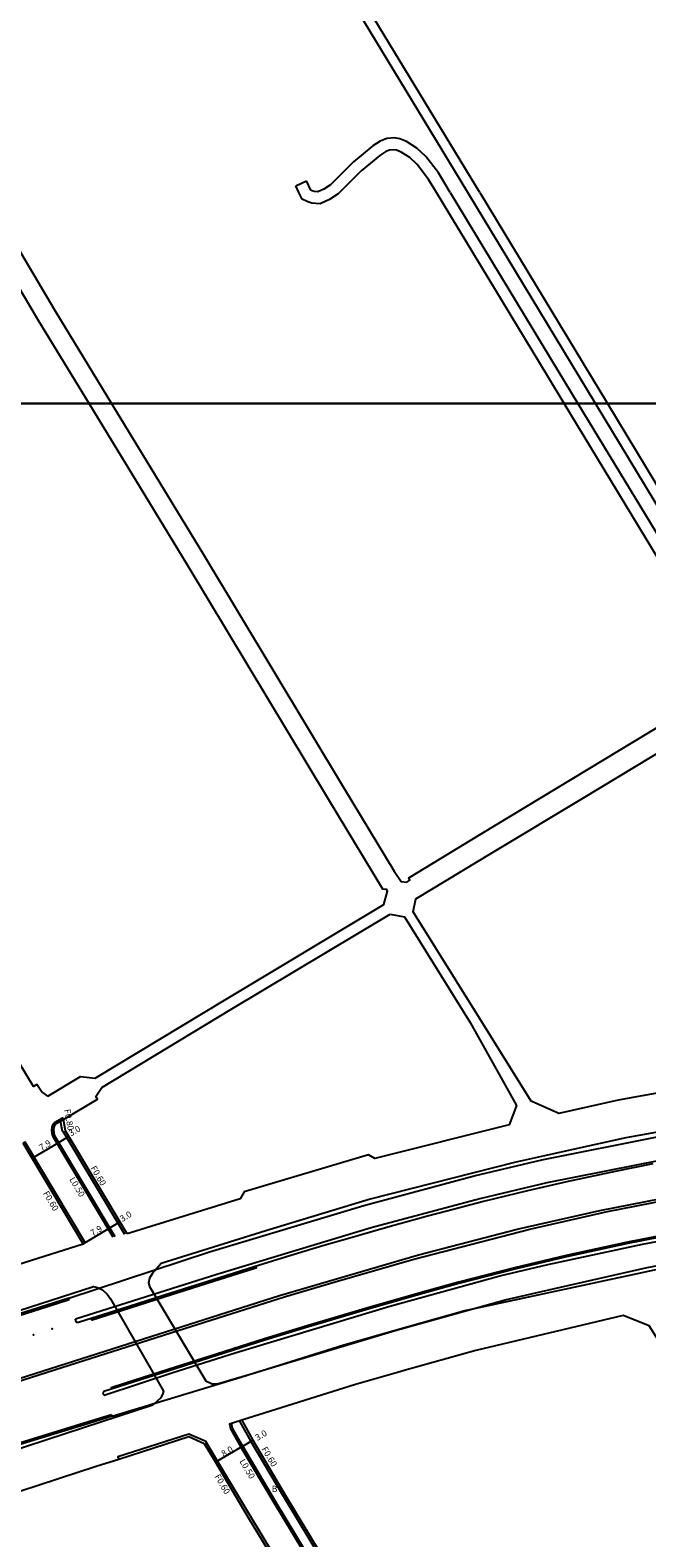
# Model space of a CAD drawing. Units: metres. Extents: x -12000 to -7998, y -111000 to -108000.
# Drawn here: x -9332 to -9175, y -110088 to -109705 of the extents above; entities that cross this region are included whole.
import ezdxf

# ---------------------------------------------------------------- set-up
doc = ezdxf.new("R2010")
doc.units = ezdxf.units.M
doc.header["$LTSCALE"] = 2.5
for name, color, linetype in [('側溝・桝', 7, 'Continuous'), ('図郭', 7, 'Continuous'), ('幅員', 7, 'Continuous'), ('歩道・分離帯・安全施設', 7, 'Continuous'), ('舗装', 7, 'Continuous'), ('道路', 7, 'Continuous')]:
    doc.layers.add(name, color=color, linetype=linetype)

msp = doc.modelspace()

# ---------------------------------------------------------------- linework, layer by layer
at = {"layer": '側溝・桝'}
for points in [[(-9310.84, -110011.9), (-9325.93, -109986.68), (-9326.22, -109986.01), (-9326.35, -109985.41), (-9326.44, -109984.63), (-9326.36, -109983.94), (-9326.1, -109983.22), (-9325.66, -109982.67), (-9323.74, -109981.55), (-9323.49, -109981.98)], [(-9323.7, -109985.07), (-9324.23, -109982.41)], [(-9323.54, -109985.04), (-9323.7, -109985.07)], [(-9307.86, -110011.24), (-9323.54, -109985.04)], [(-9317.82, -110013.47), (-9333.23, -109987.73), (-9333.75, -109988.04)], [(-9167.46, -110010.7), (-9180.01, -110013.2), (-9195.62, -110016.6), (-9208.78, -110019.69), (-9223.05, -110023.38), (-9232.78, -110026.02), (-9246.08, -110029.84), (-9261.27, -110034.38), (-9272.37, -110037.79), (-9284.57, -110041.68), (-9296.82, -110045.53), (-9307.68, -110049.03), (-9311.36, -110050.2), (-9311.25, -110050.54)], [(-9274.61, -110019.33), (-9274.48, -110019.77), (-9274.83, -110019.88), (-9283.68, -110022.66), (-9296.03, -110026.6), (-9308.46, -110030.58), (-9316.18, -110033.01), (-9316.32, -110032.57)], [(-9321.99, -110027.83), (-9327.55, -110029.6), (-9338.18, -110033.03), (-9357.22, -110039.54), (-9364.18, -110042.01), (-9376.13, -110046.31), (-9383.97, -110049.2), (-9395.34, -110053.5), (-9402.61, -110056.2), (-9412.99, -110060.21), (-9422.14, -110063.68), (-9434.45, -110068.39), (-9446.31, -110072.98), (-9455.18, -110076.39), (-9468.45, -110081.45), (-9476.49, -110084.11), (-9485.63, -110087.04), (-9491.14, -110088.79)], [(-9321.99, -110027.83), (-9322.13, -110027.39)], [(-9311.23, -110057.04), (-9318.24, -110059.19), (-9336.87, -110064.91), (-9412.23, -110087.3), (-9451.66, -110099.11), (-9465.51, -110103.25), (-9497.85, -110110.88), (-9513.25, -110114.29), (-9528.28, -110119.1), (-9552.47, -110126.77), (-9581.75, -110136.13), (-9600, -110141.94)], [(-9311.23, -110057.04), (-9311.1, -110057.45)], [(-9278.13, -110058.45), (-9281.22, -110059.42), (-9281.19, -110059.74), (-9280.98, -110060.62), (-9278.33, -110065.29), (-9270, -110079.36), (-9252.77, -110107.83), (-9234.09, -110138.74), (-9223.72, -110155.91), (-9220.77, -110160.8), (-9220.41, -110161.23), (-9220.01, -110161.55), (-9219.52, -110161.85), (-9219.01, -110162.01), (-9218.36, -110162.13), (-9217.8, -110162.17), (-9217.29, -110162.15), (-9216.62, -110162.1), (-9216.09, -110162.02), (-9216.01, -110161.97)], [(-9278.13, -110058.45), (-9278.72, -110058.64), (-9275.83, -110063.81), (-9267.52, -110077.86), (-9250.37, -110106.2), (-9231.18, -110137.94), (-9221.24, -110154.41), (-9218.04, -110159.7), (-9215.95, -110161.36)], [(-9228.56, -110161.31), (-9229.62, -110159.48), (-9240.36, -110141.71), (-9258.91, -110111.01), (-9275.95, -110082.87), (-9284.26, -110068.82), (-9287.23, -110063.88), (-9287.4, -110063.8), (-9291.57, -110061.98), (-9309.6, -110067.75), (-9309.42, -110068.33)]]:
    msp.add_lwpolyline(points, dxfattribs=at)
at = {"layer": '図郭'}
for points in [[(-9600, -109200), (-8800, -109200), (-8800, -109800), (-9600, -109800)], [(-9600, -109800), (-8800, -109800), (-8800, -110400), (-9600, -110400)]]:
    msp.add_lwpolyline(points, close=True, dxfattribs=at)
at = {"layer": '幅員', "flags": 128}
for points in [[(-9324.68, -109987.81), (-9322.1, -109986.27)], [(-9331.45, -109991.87), (-9324.68, -109987.81)], [(-9318.44, -110013.61), (-9311.66, -110009.55)], [(-9311.66, -110009.55), (-9309.09, -110008.01)]]:
    msp.add_lwpolyline(points, dxfattribs=at)
at = {"layer": '幅員'}
for points in [[(-9277.89, -110065.04), (-9275.31, -110063.51)], [(-9277.89, -110065.04), (-9284.77, -110069.12)]]:
    msp.add_lwpolyline(points, dxfattribs=at)
at = {"layer": '歩道・分離帯・安全施設'}
for points in [[(-9310.32, -110011.79), (-9325.49, -109986.46), (-9325.74, -109985.86), (-9325.86, -109985.32), (-9325.94, -109984.63), (-9325.87, -109984.06), (-9325.65, -109983.46), (-9325.33, -109983.05), (-9323.49, -109981.98)], [(-9600, -110132.33), (-9575.57, -110124.56), (-9534.94, -110111.59), (-9500.95, -110100.7), (-9433.51, -110079.25), (-9394.49, -110066.81), (-9365.88, -110057.69), (-9336.55, -110048.39), (-9299.16, -110036.44), (-9268.57, -110026.77), (-9233.2, -110016.42), (-9208.13, -110009.87), (-9187.11, -110005.12), (-9159.39, -109999.68), (-9136.35, -109995.94), (-9109.67, -109992.54), (-9084.63, -109990.12), (-9059.92, -109988.48), (-9028.1, -109987.49), (-9024.69, -109987.53)], [(-9600, -110132.98), (-9592.5, -110130.58), (-9550.58, -110117.23), (-9502.97, -110102.12), (-9467.57, -110090.78), (-9407.21, -110071.64), (-9366.41, -110058.63), (-9325.74, -110045.67), (-9296.13, -110036.23), (-9267.01, -110027.03), (-9254.36, -110023.25), (-9234.38, -110017.48), (-9204.91, -110009.87), (-9185.13, -110005.41), (-9166.91, -110001.82), (-9154.6, -109999.59), (-9130.61, -109995.9), (-9117.32, -109994.2), (-9100.36, -109992.27), (-9080.28, -109990.49), (-9063.21, -109989.39), (-9049.53, -109988.74), (-9031.33, -109988.28), (-9024.69, -109988.24)], [(-9215.39, -110161.04), (-9215.95, -110161.36), (-9216.26, -110161.54), (-9216.68, -110161.61), (-9217.32, -110161.65), (-9217.79, -110161.67), (-9218.3, -110161.63), (-9218.89, -110161.52), (-9219.32, -110161.39), (-9219.72, -110161.14), (-9220.06, -110160.87), (-9220.36, -110160.51), (-9223.29, -110155.65), (-9233.66, -110138.48), (-9252.34, -110107.57), (-9269.58, -110079.1), (-9277.89, -110065.04), (-9280.51, -110060.43), (-9280.69, -110059.66), (-9280.73, -110059.27)]]:
    msp.add_lwpolyline(points, dxfattribs=at)
for p in [(-9326.35, -110035.19, 18.21), (-9331.07, -110036.77, 18.21)]:
    msp.add_point(p, dxfattribs=at)
at = {"layer": '道路'}
for points in [[(-9220.64, -109746.35), (-9227.14, -109735.6), (-9254.67, -109690.3), (-9271.22, -109662.19), (-9272.91, -109659.53)], [(-9217.63, -109746.35), (-9224.94, -109734.27), (-9252.47, -109688.98), (-9268.93, -109661.01), (-9270.26, -109658.05)], [(-9225.1, -109746.35), (-9228.13, -109741.33), (-9231.32, -109737.18), (-9233.58, -109735.08), (-9236.25, -109733.44), (-9237.95, -109732.73), (-9239.33, -109732.48), (-9241.28, -109732.63), (-9242.92, -109733.3), (-9244.82, -109734.53), (-9249.74, -109738.59), (-9255.53, -109744.39), (-9257.23, -109745.52), (-9258.77, -109746.19), (-9259.69, -109746.14), (-9260.2, -109745.94), (-9260.56, -109745.78), (-9261.7, -109743.38)], [(-9228.6, -109746.35), (-9230.61, -109743.02), (-9233.54, -109739.21), (-9235.4, -109737.48), (-9237.62, -109736.12), (-9238.81, -109735.62), (-9239.48, -109735.5), (-9240.58, -109735.58), (-9241.53, -109735.97), (-9243.04, -109736.96), (-9247.73, -109740.82), (-9253.25, -109746.35)], [(-9264.41, -109744.65), (-9261.7, -109743.38)], [(-9263.61, -109746.35), (-9264.41, -109744.65)], [(-9316.97, -109800), (-9329.69, -109779.1), (-9347.69, -109748.73), (-9349.14, -109746.34)], [(-9343.42, -109746.34), (-9325.5, -109776.58), (-9311.25, -109800)], [(-9253.25, -109746.35), (-9253.62, -109746.72), (-9255.79, -109748.17), (-9258.22, -109749.23), (-9260.34, -109749.11), (-9261.34, -109748.71), (-9262.79, -109748.1), (-9263.61, -109746.35)], [(-9196.18, -109800), (-9200.43, -109793), (-9228.6, -109746.35)], [(-9225.1, -109746.35), (-9197.78, -109791.59), (-9192.67, -109800)], [(-9188.17, -109800), (-9220.64, -109746.35)], [(-9217.63, -109746.35), (-9185.16, -109800)], [(-9327.45, -109976.04), (-9329.08, -109974.88), (-9330.27, -109973.14), (-9331.12, -109973.63), (-9350.79, -109941.12), (-9424.66, -109818.21), (-9435.63, -109800)], [(-9327.45, -109976.04), (-9319.11, -109971.05), (-9315.38, -109971.5), (-9282.09, -109951.4), (-9242.03, -109927.37), (-9241.11, -109923.99), (-9241.36, -109923.53), (-9242.3, -109923.41), (-9256.24, -109900.36), (-9292.04, -109840.95), (-9316.97, -109800)], [(-9311.25, -109800), (-9287.86, -109838.42), (-9252.06, -109897.84), (-9239.35, -109918.86), (-9237.57, -109921.49), (-9236.19, -109921.7), (-9235.4, -109921.18), (-9235.65, -109920.58), (-9217.26, -109909.41), (-9194.09, -109895.44), (-9154.25, -109871.33), (-9155.25, -109868.62), (-9168.78, -109845.16), (-9196.18, -109800)], [(-9192.67, -109800), (-9166.19, -109843.64), (-9152.51, -109867.38), (-9151.26, -109869.54), (-9150.19, -109868.86), (-9148.44, -109867.72), (-9147.4, -109869.11), (-9146.77, -109868.81), (-9147.21, -109866.9), (-9162.73, -109842.03), (-9188.17, -109800)], [(-9185.16, -109800), (-9160.54, -109840.68), (-9145.42, -109864.91), (-9142.12, -109866.52), (-9121.31, -109854.47), (-9092.91, -109836.94), (-9082.77, -109830.73)], [(-9323.49, -109981.98), (-9314.81, -109976.86), (-9315.23, -109976.15), (-9313.73, -109973.89), (-9280.64, -109953.9), (-9240.42, -109929.78)], [(-9240.42, -109929.78), (-9236.78, -109930.45), (-9220.05, -109957.36), (-9208.3, -109978.42), (-9210.17, -109983.35), (-9244.27, -109991.89), (-9245.91, -109991.02), (-9277.52, -110000.4), (-9278.54, -110002.19), (-9307.24, -110011.1)], [(-9130.09, -109979.48), (-9130.23, -109978.25), (-9137.43, -109979.32), (-9151.23, -109981.42), (-9180.51, -109986.68), (-9194.25, -109989.73), (-9208.8, -109992.93), (-9245.51, -110002.21), (-9272.01, -110010.33), (-9298.62, -110018.58), (-9299.79, -110019.93)], [(-9307.24, -110011.1), (-9322.91, -109984.91), (-9323.49, -109981.98)], [(-9322.13, -110027.39), (-9286.33, -110015.66), (-9247.06, -110003.83), (-9219.01, -109996.32), (-9201.82, -109992.24), (-9172.11, -109986.36), (-9146.6, -109981.76), (-9130.09, -109979.48)], [(-9082.78, -109980.55), (-9101.2, -109982.68), (-9129.41, -109985.43), (-9145.67, -109987.69), (-9170.98, -109992.25), (-9200.55, -109998.11), (-9217.62, -110002.16), (-9245.21, -110009.56), (-9284.49, -110021.39), (-9320.42, -110032.79)], [(-9318.44, -110013.61), (-9333.75, -109988.04)], [(-9173.57, -109993.29), (-9183.19, -109995.2), (-9195.12, -109997.75), (-9205.5, -110000.11), (-9216.68, -110002.84), (-9226, -110005.27), (-9230.89, -110006.55), (-9240.98, -110009.35), (-9251.84, -110012.47), (-9257.22, -110014.05), (-9266.74, -110016.92), (-9274.97, -110019.44), (-9283.82, -110022.22), (-9296.17, -110026.16), (-9308.59, -110030.14), (-9319.39, -110033.54), (-9319.64, -110033.62), (-9319.71, -110033.63), (-9319.79, -110033.64), (-9319.86, -110033.63), (-9319.92, -110033.62), (-9320, -110033.6), (-9320.08, -110033.56), (-9320.13, -110033.53), (-9320.2, -110033.49), (-9320.42, -110032.79)], [(-9312.83, -110052.02), (-9295.66, -110046.34), (-9279.78, -110041.29), (-9240.51, -110029.46), (-9212.53, -110021.76), (-9200.34, -110018.86), (-9176.27, -110013.71), (-9148.33, -110008.56), (-9126.78, -110005.28), (-9100.12, -110002), (-9082.78, -110000.56), (-9076.33, -110000.08), (-9065.24, -109999.35), (-9033.2, -109998.17), (-9017.08, -109997.74), (-9009.9, -109997.84), (-8995.73, -109998.23), (-8975.5, -109999.12), (-8962.82, -109999.37)], [(-9413.09, -110045.11), (-9408.49, -110046.9), (-9380.52, -110035.97), (-9357.22, -110027.32), (-9356.32, -110025.58), (-9318.44, -110013.61)], [(-9167.39, -110011.05), (-9179.94, -110013.55), (-9195.54, -110016.95), (-9208.69, -110020.04), (-9222.95, -110023.72), (-9232.69, -110026.36), (-9245.99, -110030.18), (-9261.17, -110034.72), (-9272.27, -110038.13), (-9284.46, -110042.02), (-9296.71, -110045.87), (-9307.57, -110049.36), (-9313.22, -110051.17), (-9313.28, -110051.22), (-9313.33, -110051.29), (-9313.36, -110051.35), (-9313.39, -110051.43), (-9313.41, -110051.52), (-9313.42, -110051.6), (-9313.4, -110051.7), (-9313.37, -110051.8), (-9313.3, -110051.89), (-9313.23, -110051.96), (-9313.15, -110052), (-9313.04, -110052.04), (-9312.93, -110052.04), (-9312.83, -110052.02)], [(-9311.1, -110057.45), (-9278.39, -110047.47), (-9274.63, -110046.34), (-9239.11, -110035.64), (-9211.15, -110027.87), (-9198.96, -110025.02), (-9175.09, -110019.59), (-9147.33, -110014.48), (-9125.88, -110011.22)], [(-9218.96, -110030.04), (-9168.42, -110019.19), (-9156.27, -110016.79), (-9125.52, -110012.19), (-9125.06, -110011.47), (-9125.88, -110011.22)], [(-9299.79, -110019.93), (-9300.89, -110021.19), (-9301.63, -110022.37), (-9301.83, -110023.55), (-9301.62, -110024.45), (-9288.5, -110046.34), (-9287.24, -110048.45), (-9285.66, -110049.23), (-9284.41, -110049.18), (-9282.88, -110048.74), (-9281.53, -110048.33), (-9274.59, -110046.34), (-9252.2, -110039.32), (-9239.72, -110035.75), (-9221.44, -110030.57), (-9218.96, -110030.04)], [(-9400.72, -110054.68), (-9400.62, -110054.52), (-9379.59, -110046.33), (-9376.98, -110045.32), (-9353.7, -110036.68), (-9315.82, -110024.47), (-9314.85, -110024.71)], [(-9314.85, -110024.71), (-9313.52, -110025.31), (-9312.39, -110026.38), (-9311.48, -110027.55), (-9300.71, -110046.34), (-9298, -110051.07), (-9298.17, -110051.65), (-9298.69, -110052.72), (-9300.43, -110054.25)], [(-9322.13, -110027.39), (-9327.69, -110029.16), (-9338.33, -110032.59), (-9357.37, -110039.11), (-9364.34, -110041.58), (-9376.29, -110045.87), (-9384.13, -110048.77), (-9395.5, -110053.07), (-9402.77, -110055.77), (-9413.15, -110059.78), (-9422.3, -110063.25), (-9434.62, -110067.96), (-9446.48, -110072.55), (-9455.34, -110075.96), (-9468.6, -110081.01), (-9476.64, -110083.67), (-9485.77, -110086.6), (-9491.28, -110088.35)], [(-9131.14, -110110.45), (-9130.25, -110107.24), (-9132.31, -110103.7), (-9142.63, -110085.94), (-9148.95, -110075.48), (-9155.31, -110065.25), (-9162.85, -110052.8), (-9174.51, -110034.48), (-9181.17, -110031.79), (-9218.58, -110040.68), (-9236.81, -110045.84), (-9238.55, -110046.34), (-9249.17, -110049.38), (-9262.15, -110053.44), (-9278.13, -110058.45)], [(-9383.4, -110079.5), (-9373.11, -110076.79), (-9359.6, -110073.25), (-9353.17, -110071.48), (-9342.55, -110068.14), (-9318.41, -110060.29), (-9300.77, -110054.55), (-9300.43, -110054.25)], [(-9311.1, -110057.45), (-9318.12, -110059.6), (-9336.74, -110065.32), (-9412.11, -110087.71), (-9451.54, -110099.52), (-9465.4, -110103.67), (-9497.75, -110111.3), (-9513.13, -110114.7), (-9528.15, -110119.51), (-9552.34, -110127.18), (-9581.62, -110136.54), (-9600, -110142.39)], [(-9278.13, -110058.45), (-9275.31, -110063.51), (-9267.01, -110077.55), (-9249.86, -110105.88), (-9230.67, -110137.63), (-9220.72, -110154.1), (-9217.58, -110159.29), (-9215.39, -110161.04), (-9205.96, -110155.37), (-9189.9, -110145.48)], [(-9383.32, -110093.1), (-9380.51, -110089.45), (-9369.26, -110086.51), (-9356.79, -110083.24), (-9350.07, -110081.4), (-9339.2, -110077.98), (-9315.16, -110070.16), (-9309.42, -110068.33), (-9291.6, -110062.62), (-9287.65, -110064.35)], [(-9287.65, -110064.35), (-9284.77, -110069.12), (-9276.46, -110083.18), (-9259.42, -110111.32), (-9240.87, -110142.02), (-9230.14, -110159.79), (-9229.07, -110161.61), (-9228.57, -110162.48), (-9228.36, -110162.84), (-9228.14, -110171.34), (-9229.37, -110173.46), (-9236.08, -110185.72), (-9240.12, -110193.49)]]:
    msp.add_lwpolyline(points, dxfattribs=at)
msp.add_lwpolyline([(-9096.67, -109964.58), (-9097.32, -109964.63), (-9107.52, -109965.75), (-9119.73, -109967.01), (-9138.87, -109969.65), (-9152.83, -109971.77), (-9182.44, -109977.09), (-9197.51, -109980.45), (-9204.53, -109977.37), (-9217.72, -109956.21), (-9234.52, -109929.19), (-9233.9, -109925.95), (-9214.41, -109914.11), (-9191.21, -109900.2), (-9156.6, -109879.33), (-9155.06, -109880.81), (-9149.68, -109877.61), (-9136.03, -109900.82), (-9110.02, -109943.55), (-9104.97, -109951.34)], close=True, dxfattribs=at)

# ---------------------------------------------------------------- texts
at = {"layer": '側溝・桝'}
for s, rotation, p in [('F0.80', 280.0477, (-9323.29, -109979.51)), ('F0.60', 300.5952, (-9316.66, -109994.34)), ('L0.50', 300.5979, (-9322.05, -109997.21)), ('F0.60', 300.5952, (-9328.73, -110000.76)), ('F0.60', 300.5952, (-9273.18, -110065.76)), ('L0.50', 300.5979, (-9278.79, -110068.87)), ('F0.60', 300.5947, (-9285.13, -110072.74))]:
    msp.add_text(s, height=1.6, rotation=rotation, dxfattribs=at).set_placement(p)
at = {"layer": '幅員'}
for s, rotation, p in [('3.0', 30.7167, (-9321.54, -109986.35)), ('7.9', 30.6732, (-9329.06, -109989.98)), ('3.0', 30.7167, (-9308.53, -110008.09)), ('7.9', 30.6732, (-9316.04, -110011.72)), ('3.0', 30.7167, (-9274.13, -110063.73)), ('8.0', 30.7143, (-9282.76, -110067.81))]:
    msp.add_text(s, height=1.6, rotation=rotation, dxfattribs=at).set_placement(p)
at = {"layer": '舗装'}
msp.add_text('B', height=1.6, dxfattribs=at).set_placement((-9270.5, -110076.69))

doc.saveas('drawing.dxf')
